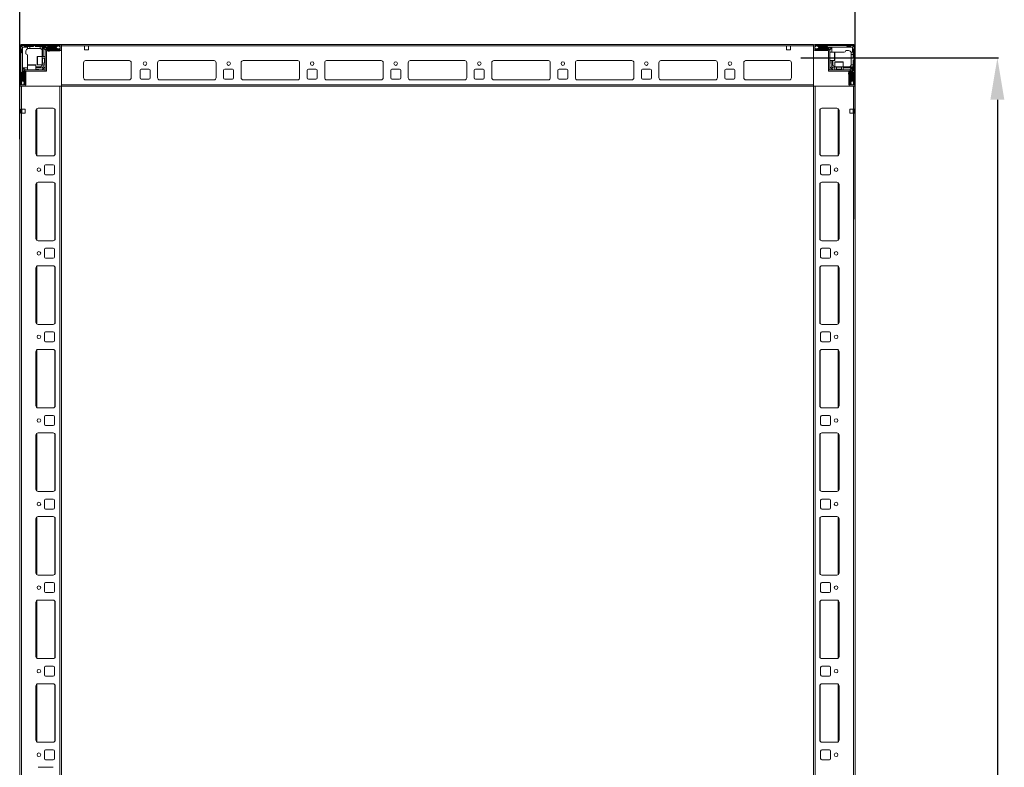
# Model space of a CAD drawing. Units: millimetres. Extents: x 10 to 11591, y 35 to 11662.
# Drawn here: x 1646 to 2824, y 3495 to 4390 of the extents above; entities that cross this region are included whole.
import ezdxf

# ---------------------------------------------------------------- set-up
doc = ezdxf.new("R2010")
doc.units = ezdxf.units.MM
doc.layers.add('2', color=7, linetype='Continuous')
doc.dimstyles.new('ISO-25', dxfattribs={"dimtxt": 2.5, "dimasz": 2.5, "dimexe": 1.25, "dimexo": 0.625, "dimtad": 1, "dimtxsty": 'Standard', "dimcen": 2.5, "dimadec": 0, "dimazin": 0, "dimtfac": 1, "dimtmove": 0, "dimatfit": 3, "dimfxl": 1, "dimarcsym": 0})

# ---------------------------------------------------------------- blocks, each defined once
blk = doc.blocks.new('*D107')
at = {"layer": '2', "color": 0, "linetype": 'ByBlock', "lineweight": -2}
for p, q in [((2580.9, 4344.1), (2817.2, 4344.1)), ((2816, 4294.1), (2816, 2594.1)), ((2619, 2544.1), (2817.2, 2544.1))]:
    blk.add_line(p, q, dxfattribs=at)
at = {"layer": '2', "color": 0, "linetype": 'ByBlock'}
for points in [[(2807.6, 4294.1), (2824.3, 4294.1), (2816, 4344.1)], [(2807.6, 2594.1), (2824.3, 2594.1), (2816, 2544.1)]]:
    blk.add_solid(points, dxfattribs=at)
at = {"layer": 'Defpoints', "color": 0, "linetype": 'ByBlock'}
for p in [(2580.2, 4344.1), (2618.4, 2544.1), (2816, 2544.1)]:
    blk.add_point(p, dxfattribs=at)
at = {"layer": '2', "color": 0, "linetype": 'ByBlock', "insert": (2790.3, 3390.9), "char_height": 50, "attachment_point": 5, "rotation": 90}
blk.add_mtext('1800', dxfattribs=at)
blk = doc.blocks.new('*D108')
at = {"layer": '2', "color": 0, "linetype": 'ByBlock', "lineweight": -2}
for p, q in [((1646, 4247), (1646, 4540.4)), ((1696, 4539.2), (2596, 4539.2)), ((2646, 4151), (2646, 4540.4))]:
    blk.add_line(p, q, dxfattribs=at)
at = {"layer": '2', "color": 0, "linetype": 'ByBlock'}
for points in [[(1696, 4547.5), (1696, 4530.9), (1646, 4539.2)], [(2596, 4547.5), (2596, 4530.9), (2646, 4539.2)]]:
    blk.add_solid(points, dxfattribs=at)
at = {"layer": 'Defpoints', "color": 0, "linetype": 'ByBlock'}
for p in [(2646, 4539.2), (1646, 4246.4), (2646, 4150.4)]:
    blk.add_point(p, dxfattribs=at)
at = {"layer": '2', "color": 0, "linetype": 'ByBlock', "insert": (2146, 4564.8), "char_height": 50, "attachment_point": 5}
blk.add_mtext('1000', dxfattribs=at)

msp = doc.modelspace()

# ---------------------------------------------------------------- linework, layer by layer
at = {"color": 7, "linetype": 'Continuous', "lineweight": 15}
for p, q in [((1694.377, 4360.346), (1647.577, 4360.346)), ((1695.977, 4360.269), (1694.869, 4360.269)), ((2595.977, 4360.346), (1695.977, 4360.346)), ((1695.977, 4360.346), (1695.977, 4358.746)), ((1695.977, 4358.746), (1695.977, 4360.269)), ((2595.977, 4358.746), (2595.977, 4360.346)), ((2644.377, 4360.346), (2597.577, 4360.346)), ((1645.977, 4358.746), (1645.977, 4311.946)), ((1647.477, 4358.746), (1647.477, 4311.946)), ((1648.477, 4354.346), (1647.477, 4355.346)), ((1647.477, 4349.846), (1648.477, 4350.846)), ((1694.377, 4358.846), (1647.577, 4358.846)), ((1647.916, 4358.407), (1649.477, 4356.846)), ((1648.477, 4350.846), (1648.477, 4354.346)), ((1649.477, 4356.846), (1649.477, 4336.769)), ((1655.477, 4356.846), (1649.477, 4356.846)), ((1650.977, 4358.846), (1651.977, 4357.846)), ((1651.977, 4357.846), (1655.477, 4357.846)), ((1653.477, 4352.346), (1653.477, 4348.846)), ((1655.477, 4357.846), (1655.477, 4356.846)), ((1655.477, 4357.846), (1657.977, 4357.846)), ((1655.477, 4355.175), (1655.477, 4356.846)), ((1657.977, 4355.346), (1656.477, 4355.346)), ((1657.977, 4357.846), (1657.977, 4355.346)), ((1661.977, 4357.846), (1657.977, 4357.846)), ((1669.977, 4355.346), (1657.977, 4355.346)), ((1662.977, 4358.846), (1661.977, 4357.846)), ((1664.977, 4357.846), (1663.977, 4358.846)), ((1670.477, 4357.846), (1664.977, 4357.846)), ((1670.477, 4355.304), (1670.477, 4357.846)), ((1670.477, 4357.846), (1672.977, 4357.846)), ((1672.977, 4356.846), (1672.977, 4357.846)), ((1676.977, 4357.846), (1672.977, 4357.846)), ((1672.977, 4345.846), (1672.977, 4356.846)), ((1689.477, 4356.846), (1672.977, 4356.846)), ((1673.977, 4345.846), (1673.977, 4356.346)), ((1673.977, 4356.346), (1689.477, 4356.346)), ((1676.477, 4353.846), (1673.977, 4356.346)), ((1676.477, 4352.746), (1676.477, 4353.846)), ((1676.477, 4328.346), (1676.477, 4352.746)), ((1676.977, 4357.846), (1677.977, 4358.846)), ((1680.477, 4354.846), (1677.477, 4354.846)), ((1677.977, 4352.746), (1677.977, 4328.346)), ((1677.977, 4352.519), (1693.977, 4352.519)), ((1678.077, 4354.346), (1694.377, 4354.346)), ((1678.077, 4352.846), (1694.377, 4352.846)), ((1678.977, 4358.846), (1679.977, 4357.846)), ((1679.977, 4357.846), (1689.977, 4357.846)), ((1679.977, 4352.346), (1681.677, 4352.346)), ((1689.977, 4355.346), (1680.977, 4355.346)), ((1692.349, 4358.623), (1689.477, 4356.846)), ((1689.477, 4356.846), (1689.477, 4356.346)), ((1689.477, 4356.346), (1691.901, 4354.846)), ((1689.977, 4357.846), (1690.977, 4358.846)), ((1690.477, 4354.846), (1691.901, 4354.846)), ((1691.901, 4354.846), (1691.977, 4354.846)), ((1692.349, 4358.623), (1691.977, 4358.846)), ((1691.977, 4354.846), (1694.477, 4355.846)), ((1694.477, 4357.346), (1692.349, 4358.623)), ((1694.477, 4354.446), (1694.477, 4358.746)), ((1695.977, 4358.746), (1723.477, 4358.746)), ((1695.977, 4358.746), (1695.977, 4310.346)), ((1695.977, 4354.446), (1695.977, 4358.746)), ((1728.477, 4358.746), (1723.477, 4358.746)), ((1723.477, 4358.746), (1723.477, 4353.746)), ((1723.477, 4353.746), (1728.477, 4353.746)), ((1728.477, 4358.746), (2595.977, 4358.746)), ((1728.477, 4353.746), (1728.477, 4358.746)), ((2563.477, 4358.746), (2568.477, 4358.746)), ((2563.477, 4353.746), (2563.477, 4358.746)), ((2568.477, 4353.746), (2563.477, 4353.746)), ((2568.477, 4358.746), (2595.977, 4358.746)), ((2568.477, 4358.746), (2568.477, 4353.746)), ((2595.977, 4311.946), (2595.977, 4358.746)), ((2595.977, 4358.746), (2595.977, 4354.446)), ((2597.477, 4358.746), (2597.477, 4354.446)), ((2599.605, 4358.623), (2597.477, 4357.346)), ((2597.477, 4355.846), (2599.977, 4354.846)), ((2644.377, 4358.846), (2597.577, 4358.846)), ((2597.577, 4354.346), (2613.877, 4354.346)), ((2597.577, 4352.846), (2613.877, 4352.846)), ((2599.977, 4358.846), (2599.605, 4358.623)), ((2602.477, 4356.846), (2599.605, 4358.623)), ((2599.977, 4354.846), (2600.053, 4354.846)), ((2600.053, 4354.846), (2602.477, 4356.346)), ((2600.053, 4354.846), (2601.477, 4354.846)), ((2600.977, 4358.846), (2601.977, 4357.846)), ((2601.977, 4357.846), (2611.977, 4357.846)), ((2610.977, 4355.346), (2601.977, 4355.346)), ((2602.477, 4356.346), (2602.477, 4356.846)), ((2622.399, 4356.846), (2602.477, 4356.846)), ((2602.477, 4356.346), (2617.977, 4356.346)), ((2614.477, 4354.846), (2611.477, 4354.846)), ((2611.977, 4357.846), (2612.977, 4358.846)), ((2613.977, 4329.856), (2613.977, 4352.746)), ((2615.477, 4353.846), (2617.977, 4356.346)), ((2615.477, 4352.746), (2615.477, 4353.846)), ((2615.477, 4352.746), (2615.477, 4329.856)), ((2621.177, 4350.846), (2615.477, 4350.846)), ((2617.977, 4356.346), (2617.977, 4350.846)), ((2622.399, 4350.846), (2621.977, 4350.846)), ((2642.477, 4356.846), (2622.399, 4356.846)), ((2622.399, 4350.846), (2632.477, 4350.846)), ((2637.977, 4352.846), (2634.477, 4352.846)), ((2635.477, 4358.846), (2636.477, 4357.846)), ((2636.477, 4357.846), (2639.977, 4357.846)), ((2639.977, 4357.846), (2640.977, 4358.846)), ((2640.805, 4350.846), (2642.477, 4350.846)), ((2640.977, 4348.346), (2640.977, 4349.846)), ((2643.477, 4348.346), (2640.977, 4348.346)), ((2640.977, 4336.346), (2640.977, 4348.346)), ((2644.037, 4358.407), (2642.477, 4356.846)), ((2642.477, 4350.846), (2642.477, 4356.846)), ((2643.477, 4350.846), (2642.477, 4350.846)), ((2644.477, 4355.346), (2643.477, 4354.346)), ((2643.477, 4354.346), (2643.477, 4350.846)), ((2643.477, 4350.846), (2643.477, 4348.346)), ((2643.477, 4344.346), (2643.477, 4348.346)), ((2644.477, 4311.946), (2644.477, 4358.746)), ((2645.977, 4311.946), (2645.977, 4358.746)), ((1649.477, 4336.769), (1649.477, 4316.846)), ((1655.477, 4336.769), (1655.477, 4346.846)), ((1655.477, 4336.769), (1655.477, 4336.346)), ((1672.977, 4345.846), (1667.277, 4345.846)), ((1676.477, 4345.846), (1672.977, 4345.846)), ((1672.977, 4335.846), (1672.977, 4345.846)), ((1675.589, 4343.846), (1673.227, 4343.846)), ((1673.227, 4337.846), (1675.589, 4337.846)), ((1675.977, 4343.292), (1675.589, 4343.846)), ((1675.589, 4337.846), (1675.589, 4343.846)), ((1675.589, 4337.846), (1675.977, 4338.401)), ((1676.365, 4343.846), (1675.977, 4343.292)), ((1675.977, 4342.964), (1675.977, 4343.292)), ((1675.977, 4338.401), (1675.977, 4342.964)), ((1675.977, 4338.401), (1676.365, 4337.846)), ((1676.477, 4343.846), (1676.365, 4343.846)), ((1676.365, 4337.846), (1676.365, 4343.846)), ((1676.365, 4337.846), (1676.477, 4337.846)), ((1722.477, 4338.346), (1722.477, 4320.346)), ((1724.753, 4340.836), (1777.2, 4340.836)), ((1776.977, 4340.846), (1724.977, 4340.846)), ((1779.477, 4320.346), (1779.477, 4338.346)), ((1810.977, 4320.346), (1810.977, 4338.346)), ((1813.253, 4340.836), (1878.7, 4340.836)), ((1813.477, 4340.846), (1878.477, 4340.846)), ((1880.977, 4338.346), (1880.977, 4320.346)), ((1910.977, 4320.346), (1910.977, 4338.346)), ((1913.253, 4340.836), (1978.7, 4340.836)), ((1913.477, 4340.846), (1978.477, 4340.846)), ((1980.977, 4338.346), (1980.977, 4320.346)), ((2010.977, 4320.346), (2010.977, 4338.346)), ((2013.253, 4340.836), (2078.7, 4340.836)), ((2013.477, 4340.846), (2078.477, 4340.846)), ((2080.977, 4338.346), (2080.977, 4320.346)), ((2110.977, 4320.346), (2110.977, 4338.346)), ((2113.253, 4340.836), (2178.7, 4340.836)), ((2113.477, 4340.846), (2178.477, 4340.846)), ((2180.977, 4338.346), (2180.977, 4320.346)), ((2210.977, 4320.346), (2210.977, 4338.346)), ((2213.253, 4340.836), (2278.7, 4340.836)), ((2213.477, 4340.846), (2278.477, 4340.846)), ((2280.977, 4338.346), (2280.977, 4320.346)), ((2310.977, 4320.346), (2310.977, 4338.346)), ((2313.253, 4340.836), (2378.7, 4340.836)), ((2313.477, 4340.846), (2378.477, 4340.846)), ((2380.977, 4338.346), (2380.977, 4320.346)), ((2410.977, 4320.346), (2410.977, 4338.346)), ((2413.253, 4340.836), (2478.7, 4340.836)), ((2413.477, 4340.846), (2478.477, 4340.846)), ((2480.977, 4338.346), (2480.977, 4320.346)), ((2512.477, 4320.346), (2512.477, 4338.346)), ((2514.753, 4340.836), (2567.2, 4340.836)), ((2514.977, 4340.846), (2566.977, 4340.846)), ((2569.477, 4338.346), (2569.477, 4320.346)), ((2615.477, 4340.846), (2621.177, 4340.846)), ((2615.977, 4337.846), (2615.977, 4340.846)), ((2617.977, 4340.846), (2617.977, 4333.346)), ((2618.977, 4336.346), (2618.977, 4340.846)), ((2621.477, 4339.046), (2621.477, 4333.346)), ((2631.477, 4333.346), (2631.477, 4339.046)), ((2644.477, 4343.346), (2643.477, 4344.346)), ((2643.477, 4341.346), (2644.477, 4342.346)), ((2643.477, 4335.846), (2643.477, 4341.346)), ((1648.477, 4326.346), (1647.477, 4327.346)), ((1648.477, 4316.346), (1648.477, 4326.346)), ((1649.977, 4332.346), (1655.477, 4332.346)), ((1649.977, 4316.846), (1649.977, 4332.346)), ((1652.477, 4329.846), (1649.977, 4332.346)), ((1650.977, 4325.346), (1650.977, 4316.346)), ((1651.477, 4328.846), (1651.477, 4325.846)), ((1651.977, 4311.946), (1651.977, 4328.246)), ((1653.577, 4329.846), (1652.477, 4329.846)), ((1653.477, 4311.946), (1653.477, 4328.246)), ((1653.577, 4329.846), (1676.467, 4329.846)), ((1676.467, 4328.346), (1653.577, 4328.346)), ((1655.477, 4335.546), (1655.477, 4329.846)), ((1665.477, 4329.846), (1665.477, 4335.546)), ((1669.977, 4333.346), (1665.477, 4333.346)), ((1665.477, 4332.346), (1672.977, 4332.346)), ((1668.477, 4330.346), (1665.477, 4330.346)), ((1667.277, 4335.846), (1672.977, 4335.846)), ((1672.977, 4335.846), (1676.477, 4335.846)), ((1672.977, 4332.346), (1673.977, 4333.346)), ((1672.977, 4332.346), (1673.709, 4330.579)), ((1673.709, 4330.579), (1672.977, 4329.846)), ((1673.709, 4330.579), (1675.745, 4332.614)), ((1673.977, 4333.346), (1673.977, 4335.846)), ((1675.745, 4332.614), (1673.977, 4333.346)), ((1676.477, 4333.346), (1675.745, 4332.614)), ((1676.467, 4328.346), (1676.467, 4329.846)), ((1676.477, 4328.346), (1677.977, 4328.346)), ((1789.977, 4320.346), (1789.977, 4329.346)), ((1791.477, 4330.846), (1800.477, 4330.846)), ((1801.977, 4329.346), (1801.977, 4320.346)), ((1889.977, 4320.346), (1889.977, 4329.346)), ((1891.477, 4330.846), (1900.477, 4330.846)), ((1901.977, 4329.346), (1901.977, 4320.346)), ((1989.977, 4320.346), (1989.977, 4329.346)), ((1991.477, 4330.846), (2000.477, 4330.846)), ((2001.977, 4329.346), (2001.977, 4320.346)), ((2089.977, 4320.346), (2089.977, 4329.346)), ((2091.477, 4330.846), (2100.477, 4330.846)), ((2101.977, 4329.346), (2101.977, 4320.346)), ((2189.977, 4320.346), (2189.977, 4329.346)), ((2191.477, 4330.846), (2200.477, 4330.846)), ((2201.977, 4329.346), (2201.977, 4320.346)), ((2289.977, 4320.346), (2289.977, 4329.346)), ((2291.477, 4330.846), (2300.477, 4330.846)), ((2301.977, 4329.346), (2301.977, 4320.346)), ((2389.977, 4320.346), (2389.977, 4329.346)), ((2391.477, 4330.846), (2400.477, 4330.846)), ((2401.977, 4329.346), (2401.977, 4320.346)), ((2489.977, 4320.346), (2489.977, 4329.346)), ((2491.477, 4330.846), (2500.477, 4330.846)), ((2501.977, 4329.346), (2501.977, 4320.346)), ((2613.977, 4329.856), (2615.477, 4329.856)), ((2613.977, 4329.846), (2613.977, 4328.346)), ((2613.977, 4329.846), (2638.377, 4329.846)), ((2638.377, 4328.346), (2613.977, 4328.346)), ((2616.209, 4332.614), (2615.477, 4333.346)), ((2617.977, 4333.346), (2616.209, 4332.614)), ((2616.209, 4332.614), (2618.245, 4330.579)), ((2617.977, 4333.346), (2618.977, 4332.346)), ((2618.245, 4330.579), (2618.977, 4332.346)), ((2618.977, 4329.846), (2618.245, 4330.579)), ((2618.977, 4332.346), (2621.477, 4332.346)), ((2621.477, 4333.346), (2621.477, 4329.846)), ((2621.477, 4333.346), (2631.477, 4333.346)), ((2623.477, 4333.096), (2623.477, 4330.735)), ((2623.477, 4330.735), (2624.031, 4330.346)), ((2623.477, 4330.735), (2629.477, 4330.735)), ((2624.031, 4330.346), (2623.477, 4329.958)), ((2623.477, 4329.958), (2623.477, 4329.846)), ((2623.477, 4329.958), (2629.477, 4329.958)), ((2624.031, 4330.346), (2628.595, 4330.346)), ((2628.595, 4330.346), (2628.922, 4330.346)), ((2628.922, 4330.346), (2629.477, 4330.735)), ((2629.477, 4329.958), (2628.922, 4330.346)), ((2629.477, 4330.735), (2629.477, 4333.096)), ((2629.477, 4329.846), (2629.477, 4329.958)), ((2631.477, 4329.846), (2631.477, 4333.346)), ((2631.477, 4333.346), (2642.477, 4333.346)), ((2631.477, 4332.346), (2641.977, 4332.346)), ((2637.977, 4326.346), (2637.977, 4324.646)), ((2638.149, 4328.346), (2638.149, 4312.346)), ((2638.377, 4329.846), (2639.477, 4329.846)), ((2638.477, 4328.246), (2638.477, 4311.946)), ((2639.477, 4329.846), (2641.977, 4332.346)), ((2639.977, 4328.246), (2639.977, 4311.946)), ((2640.477, 4325.846), (2640.477, 4328.846)), ((2640.935, 4335.846), (2643.477, 4335.846)), ((2640.977, 4316.346), (2640.977, 4325.346)), ((2641.977, 4332.346), (2641.977, 4316.846)), ((2642.477, 4316.846), (2642.477, 4333.346)), ((2642.477, 4333.346), (2643.477, 4333.346)), ((2643.477, 4335.846), (2643.477, 4333.346)), ((2643.477, 4329.346), (2643.477, 4333.346)), ((2643.477, 4329.346), (2644.477, 4328.346)), ((2644.477, 4327.346), (2643.477, 4326.346)), ((2643.477, 4326.346), (2643.477, 4316.346)), ((1647.477, 4315.346), (1648.477, 4316.346)), ((1647.477, 4314.346), (1647.7, 4313.975)), ((1649.477, 4316.846), (1647.7, 4313.975)), ((1647.7, 4313.975), (1648.977, 4311.846)), ((1649.977, 4316.846), (1649.477, 4316.846)), ((1651.477, 4314.422), (1649.977, 4316.846)), ((1650.477, 4311.846), (1651.477, 4314.346)), ((1651.477, 4314.422), (1651.477, 4315.846)), ((1651.477, 4314.346), (1651.477, 4314.422)), ((1724.977, 4317.846), (1776.977, 4317.846)), ((1800.477, 4318.846), (1791.477, 4318.846)), ((1878.477, 4317.846), (1813.477, 4317.846)), ((1900.477, 4318.846), (1891.477, 4318.846)), ((1978.477, 4317.846), (1913.477, 4317.846)), ((2000.477, 4318.846), (1991.477, 4318.846)), ((2078.477, 4317.846), (2013.477, 4317.846)), ((2100.477, 4318.846), (2091.477, 4318.846)), ((2178.477, 4317.846), (2113.477, 4317.846)), ((2200.477, 4318.846), (2191.477, 4318.846)), ((2278.477, 4317.846), (2213.477, 4317.846)), ((2300.477, 4318.846), (2291.477, 4318.846)), ((2378.477, 4317.846), (2313.477, 4317.846)), ((2400.477, 4318.846), (2391.477, 4318.846)), ((2478.477, 4317.846), (2413.477, 4317.846)), ((2500.477, 4318.846), (2491.477, 4318.846)), ((2566.977, 4317.846), (2514.977, 4317.846)), ((2641.977, 4316.846), (2640.477, 4314.422)), ((2640.477, 4315.846), (2640.477, 4314.422)), ((2640.477, 4314.422), (2640.477, 4314.346)), ((2640.477, 4314.346), (2641.477, 4311.846)), ((2642.477, 4316.846), (2641.977, 4316.846)), ((2644.254, 4313.975), (2642.477, 4316.846)), ((2642.977, 4311.846), (2644.254, 4313.975)), ((2643.477, 4316.346), (2644.477, 4315.346)), ((2644.254, 4313.975), (2644.477, 4314.346)), ((1647.577, 4311.846), (1651.877, 4311.846)), ((1647.577, 4310.346), (1651.877, 4310.346)), ((2595.977, 4311.946), (1695.977, 4311.946)), ((1695.977, 4310.346), (2595.977, 4310.346)), ((2595.977, 4310.346), (2595.977, 4311.946)), ((2640.077, 4311.846), (2644.377, 4311.846)), ((2640.077, 4310.346), (2644.377, 4310.346)), ((2644.377, 4310.346), (2645.899, 4310.346)), ((2645.899, 4310.346), (2645.899, 4311.454))]:
    msp.add_line(p, q, dxfattribs=at)
at = {"color": 8, "linetype": 'Continuous', "lineweight": 15}
for p, q in [((2621.177, 4340.846), (2621.177, 4350.846)), ((1667.277, 4345.846), (1667.277, 4335.846)), ((1673.227, 4343.846), (1673.227, 4339.346)), ((1673.227, 4339.346), (1673.227, 4337.846)), ((2631.477, 4339.046), (2621.477, 4339.046)), ((1665.477, 4335.546), (1655.477, 4335.546)), ((2624.977, 4333.096), (2623.477, 4333.096)), ((2629.477, 4333.096), (2624.977, 4333.096)), ((1777.677, 4317.946), (1724.277, 4317.946)), ((1879.177, 4317.946), (1812.777, 4317.946)), ((1979.177, 4317.946), (1912.777, 4317.946)), ((2079.177, 4317.946), (2012.777, 4317.946)), ((2179.177, 4317.946), (2112.777, 4317.946)), ((2279.177, 4317.946), (2212.777, 4317.946)), ((2379.177, 4317.946), (2312.777, 4317.946)), ((2479.177, 4317.946), (2412.777, 4317.946)), ((2567.677, 4317.946), (2514.277, 4317.946))]:
    msp.add_line(p, q, dxfattribs=at)
at = {"color": 7, "linetype": 'Continuous', "lineweight": 0}
for p, q in [((1645.977, 4310.346), (1645.977, 2610.346)), ((1645.977, 4310.346), (1647.977, 4310.346)), ((1647.977, 4310.346), (1647.977, 4282.846)), ((1647.977, 4310.346), (1647.977, 2642.846)), ((1647.977, 4310.346), (1693.977, 4310.346)), ((1693.977, 4310.346), (1693.977, 2610.346)), ((1693.977, 4310.346), (1695.977, 4310.346)), ((1695.977, 4310.346), (1695.977, 2610.346)), ((2595.977, 2610.346), (2595.977, 4310.346)), ((2597.977, 4310.346), (2595.977, 4310.346)), ((2597.977, 2610.346), (2597.977, 4310.346)), ((2643.977, 4310.346), (2597.977, 4310.346)), ((2643.977, 4282.846), (2643.977, 4310.346)), ((2645.977, 4310.346), (2643.977, 4310.346)), ((2645.977, 2610.346), (2645.977, 4310.346)), ((1647.477, 4282.846), (1647.977, 4282.846)), ((1647.477, 4277.846), (1647.477, 4282.846)), ((1647.977, 4277.846), (1647.477, 4277.846)), ((1652.477, 4282.846), (1647.977, 4282.846)), ((1647.977, 4277.846), (1652.477, 4277.846)), ((1648.477, 4282.846), (1648.477, 4277.846)), ((1652.477, 4277.846), (1652.477, 4282.846)), ((1665.477, 4281.346), (1665.477, 4229.346)), ((1685.977, 4283.846), (1667.977, 4283.846)), ((1688.477, 4229.346), (1688.477, 4281.346)), ((2603.477, 4281.346), (2603.477, 4229.346)), ((2623.977, 4283.846), (2605.977, 4283.846)), ((2626.477, 4229.346), (2626.477, 4281.346)), ((2643.977, 4282.846), (2639.477, 4282.846)), ((2639.477, 4282.846), (2639.477, 4277.846)), ((2639.477, 4277.846), (2643.977, 4277.846)), ((2643.477, 4277.846), (2643.477, 4282.846)), ((2643.977, 4282.846), (2644.477, 4282.846)), ((2643.977, 2610.346), (2643.977, 4277.846)), ((2644.477, 4277.846), (2643.977, 4277.846)), ((2644.477, 4282.846), (2644.477, 4277.846)), ((1667.977, 4226.846), (1685.977, 4226.846)), ((2605.977, 4226.846), (2623.977, 4226.846)), ((1675.477, 4214.846), (1675.477, 4205.847)), ((1685.977, 4216.346), (1676.977, 4216.346)), ((1687.477, 4205.847), (1687.477, 4214.846)), ((2604.477, 4214.846), (2604.477, 4205.846)), ((2614.977, 4216.346), (2605.977, 4216.346)), ((2616.477, 4205.846), (2616.477, 4214.846)), ((1685.977, 4195.346), (1667.977, 4195.346)), ((1676.977, 4204.347), (1685.977, 4204.347)), ((2605.977, 4204.346), (2614.977, 4204.346)), ((2623.977, 4195.346), (2605.977, 4195.346)), ((1665.477, 4192.846), (1665.477, 4127.846)), ((1688.477, 4127.846), (1688.477, 4192.846)), ((2603.477, 4192.846), (2603.477, 4127.846)), ((2626.477, 4127.846), (2626.477, 4192.846)), ((1667.977, 4125.346), (1685.977, 4125.346)), ((2605.977, 4125.346), (2623.977, 4125.346)), ((1675.477, 4114.846), (1675.477, 4105.846)), ((1685.977, 4116.346), (1676.977, 4116.346)), ((1687.477, 4105.846), (1687.477, 4114.846)), ((2604.477, 4114.846), (2604.477, 4105.846)), ((2614.977, 4116.346), (2605.977, 4116.346)), ((2616.477, 4105.846), (2616.477, 4114.846)), ((1676.977, 4104.346), (1685.977, 4104.346)), ((2605.977, 4104.346), (2614.977, 4104.346)), ((1665.477, 4092.846), (1665.477, 4027.846)), ((1685.977, 4095.346), (1667.977, 4095.346)), ((1688.477, 4027.846), (1688.477, 4092.846)), ((2603.477, 4092.846), (2603.477, 4027.846)), ((2623.977, 4095.346), (2605.977, 4095.346)), ((2626.477, 4027.846), (2626.477, 4092.846)), ((1667.977, 4025.346), (1685.977, 4025.346)), ((2605.977, 4025.346), (2623.977, 4025.346)), ((1675.477, 4014.846), (1675.477, 4005.846)), ((1685.977, 4016.346), (1676.977, 4016.346)), ((1687.477, 4005.846), (1687.477, 4014.846)), ((2604.477, 4014.846), (2604.477, 4005.846)), ((2614.977, 4016.346), (2605.977, 4016.346)), ((2616.477, 4005.846), (2616.477, 4014.846)), ((1685.977, 3995.346), (1667.977, 3995.346)), ((1676.977, 4004.346), (1685.977, 4004.346)), ((2605.977, 4004.346), (2614.977, 4004.346)), ((2623.977, 3995.346), (2605.977, 3995.346)), ((1665.477, 3992.846), (1665.477, 3927.846)), ((1688.477, 3927.846), (1688.477, 3992.846)), ((2603.477, 3992.846), (2603.477, 3927.846)), ((2626.477, 3927.846), (2626.477, 3992.846)), ((1667.977, 3925.346), (1685.977, 3925.346)), ((2605.977, 3925.346), (2623.977, 3925.346)), ((1675.477, 3914.846), (1675.477, 3905.846)), ((1685.977, 3916.346), (1676.977, 3916.346)), ((1687.477, 3905.846), (1687.477, 3914.846)), ((2604.477, 3914.846), (2604.477, 3905.846)), ((2614.977, 3916.346), (2605.977, 3916.346)), ((2616.477, 3905.846), (2616.477, 3914.846)), ((1676.977, 3904.346), (1685.977, 3904.346)), ((2605.977, 3904.346), (2614.977, 3904.346)), ((1665.477, 3892.846), (1665.477, 3827.846)), ((1685.977, 3895.346), (1667.977, 3895.346)), ((1688.477, 3827.846), (1688.477, 3892.846)), ((2603.477, 3892.846), (2603.477, 3827.846)), ((2623.977, 3895.346), (2605.977, 3895.346)), ((2626.477, 3827.846), (2626.477, 3892.846)), ((1667.977, 3825.346), (1685.977, 3825.346)), ((2605.977, 3825.346), (2623.977, 3825.346)), ((1675.477, 3814.846), (1675.477, 3805.846)), ((1685.977, 3816.346), (1676.977, 3816.346)), ((1687.477, 3805.846), (1687.477, 3814.846)), ((2604.477, 3814.846), (2604.477, 3805.846)), ((2614.977, 3816.346), (2605.977, 3816.346)), ((2616.477, 3805.846), (2616.477, 3814.846)), ((1685.977, 3795.346), (1667.977, 3795.346)), ((1676.977, 3804.346), (1685.977, 3804.346)), ((2605.977, 3804.346), (2614.977, 3804.346)), ((2623.977, 3795.346), (2605.977, 3795.346)), ((1665.477, 3792.846), (1665.477, 3727.846)), ((1688.477, 3727.846), (1688.477, 3792.846)), ((2603.477, 3792.846), (2603.477, 3727.846)), ((2626.477, 3727.846), (2626.477, 3792.846)), ((1667.977, 3725.346), (1685.977, 3725.346)), ((2605.977, 3725.346), (2623.977, 3725.346)), ((1675.477, 3714.846), (1675.477, 3705.846)), ((1685.977, 3716.346), (1676.977, 3716.346)), ((1687.477, 3705.846), (1687.477, 3714.846)), ((2604.477, 3714.846), (2604.477, 3705.846)), ((2614.977, 3716.346), (2605.977, 3716.346)), ((2616.477, 3705.846), (2616.477, 3714.846)), ((1676.977, 3704.346), (1685.977, 3704.346)), ((2605.977, 3704.346), (2614.977, 3704.346)), ((1665.477, 3692.846), (1665.477, 3627.846)), ((1685.977, 3695.346), (1667.977, 3695.346)), ((1688.477, 3627.846), (1688.477, 3692.846)), ((2603.477, 3692.846), (2603.477, 3627.846)), ((2623.977, 3695.346), (2605.977, 3695.346)), ((2626.477, 3627.846), (2626.477, 3692.846)), ((1667.977, 3625.346), (1685.977, 3625.346)), ((2605.977, 3625.346), (2623.977, 3625.346)), ((1675.477, 3614.846), (1675.477, 3605.846)), ((1685.977, 3616.346), (1676.977, 3616.346)), ((1687.477, 3605.846), (1687.477, 3614.846)), ((2604.477, 3614.846), (2604.477, 3605.846)), ((2614.977, 3616.346), (2605.977, 3616.346)), ((2616.477, 3605.846), (2616.477, 3614.846)), ((1685.977, 3595.346), (1667.977, 3595.346)), ((1676.977, 3604.346), (1685.977, 3604.346)), ((2605.977, 3604.346), (2614.977, 3604.346)), ((2623.977, 3595.346), (2605.977, 3595.346)), ((1665.477, 3592.846), (1665.477, 3527.846)), ((1688.477, 3527.846), (1688.477, 3592.846)), ((2603.477, 3592.846), (2603.477, 3527.846)), ((2626.477, 3527.846), (2626.477, 3592.846)), ((1667.977, 3525.346), (1685.977, 3525.346)), ((2605.977, 3525.346), (2623.977, 3525.346)), ((1675.477, 3514.846), (1675.477, 3505.846)), ((1685.977, 3516.346), (1676.977, 3516.346)), ((1687.477, 3505.846), (1687.477, 3514.846)), ((2604.477, 3514.846), (2604.477, 3505.846)), ((2614.977, 3516.346), (2605.977, 3516.346)), ((2616.477, 3505.846), (2616.477, 3514.846)), ((1676.977, 3504.346), (1685.977, 3504.346)), ((2605.977, 3504.346), (2614.977, 3504.346)), ((1685.977, 3495.346), (1667.977, 3495.346))]:
    msp.add_line(p, q, dxfattribs=at)
at = {"color": 8, "linetype": 'Continuous', "lineweight": 0}
for p, q in [((1666.477, 4283.346), (1666.477, 4227.346)), ((1687.977, 4282.846), (1687.977, 4227.846)), ((2603.977, 4227.846), (2603.977, 4282.846)), ((2625.477, 4227.346), (2625.477, 4283.346)), ((1666.477, 4194.846), (1666.477, 4125.846)), ((2625.477, 4125.846), (2625.477, 4194.846)), ((1687.977, 4194.346), (1687.977, 4126.346)), ((2603.977, 4126.346), (2603.977, 4194.346)), ((1666.477, 4094.846), (1666.477, 4025.846)), ((1687.977, 4094.346), (1687.977, 4026.346)), ((2603.977, 4026.346), (2603.977, 4094.346)), ((2625.477, 4025.846), (2625.477, 4094.846)), ((1666.477, 3994.846), (1666.477, 3925.846)), ((2625.477, 3925.846), (2625.477, 3994.846)), ((1687.977, 3994.346), (1687.977, 3926.346)), ((2603.977, 3926.346), (2603.977, 3994.346)), ((1666.477, 3894.846), (1666.477, 3825.846)), ((1687.977, 3894.346), (1687.977, 3826.346)), ((2603.977, 3826.346), (2603.977, 3894.346)), ((2625.477, 3825.846), (2625.477, 3894.846)), ((1666.477, 3794.846), (1666.477, 3725.846)), ((1687.977, 3794.346), (1687.977, 3726.346)), ((2603.977, 3726.346), (2603.977, 3794.346)), ((2625.477, 3725.846), (2625.477, 3794.846)), ((1666.477, 3694.846), (1666.477, 3625.846)), ((1687.977, 3694.346), (1687.977, 3626.346)), ((2603.977, 3626.346), (2603.977, 3694.346)), ((2625.477, 3625.846), (2625.477, 3694.846)), ((1666.477, 3594.846), (1666.477, 3525.846)), ((1687.977, 3594.346), (1687.977, 3526.346)), ((2603.977, 3526.346), (2603.977, 3594.346)), ((2625.477, 3525.846), (2625.477, 3594.846))]:
    msp.add_line(p, q, dxfattribs=at)
at = {"color": 7, "linetype": 'Continuous', "lineweight": 15, "flags": 128}
for points in [[(2621.362, 4350.783), (2621.392, 4350.789), (2621.977, 4350.846)], [(1655.541, 4335.731), (1655.534, 4335.761), (1655.477, 4336.346)]]:
    msp.add_lwpolyline(points, dxfattribs=at)
at = {"color": 7, "linetype": 'Continuous', "lineweight": 15}
for centre in [(1795.977, 4337.346), (1895.977, 4337.346), (1995.977, 4337.346), (2095.977, 4337.346), (2195.977, 4337.346), (2295.977, 4337.346), (2395.977, 4337.346), (2495.977, 4337.346)]:
    msp.add_circle(centre, 2.125, dxfattribs=at)
at = {"color": 7, "linetype": 'Continuous', "lineweight": 0}
for centre in [(1668.977, 4210.346), (2622.977, 4210.346), (1668.977, 4110.346), (2622.977, 4110.346), (1668.977, 4010.346), (2622.977, 4010.346), (1668.977, 3910.346), (2622.977, 3910.346), (1668.977, 3810.346), (2622.977, 3810.346), (1668.977, 3710.346), (2622.977, 3710.346), (1668.977, 3610.346), (2622.977, 3610.346), (1668.977, 3510.346), (2622.977, 3510.346)]:
    msp.add_circle(centre, 2.125, dxfattribs=at)
at = {"color": 7, "linetype": 'Continuous', "lineweight": 15}
for centre, radius, start, end in [((1647.577, 4358.746), 1.6, 90, 180), ((1694.377, 4358.746), 1.6, 0, 90), ((2597.577, 4358.746), 1.6, 90, 180), ((2644.377, 4358.746), 1.6, 0, 90), ((1647.577, 4358.746), 0.1, 90, 180), ((1648.977, 4357.346), 1.5, 135, 180), ((1648.977, 4357.346), 1.5, 90, 135), ((1656.477, 4352.346), 3, 109.471221, 180), ((1653.477, 4346.846), 2, 0, 90), ((1669.977, 4352.346), 3, 80.405932, 90), ((1677.477, 4353.846), 1, 90, 180), ((1678.077, 4352.746), 1.6, 90, 180), ((1678.077, 4352.746), 0.1, 90, 180), ((1680.977, 4354.846), 0.5, 90, 180), ((1689.977, 4354.846), 0.5, 0, 90), ((1693.977, 4354.519), 2, 270, 340.5873), ((1694.377, 4358.746), 0.1, 0, 90), ((1694.377, 4354.446), 1.6, 270, 0), ((1694.377, 4354.446), 0.1, 270, 0), ((2597.577, 4354.446), 1.6, 180, 270), ((2597.577, 4358.746), 0.1, 90, 180), ((2597.577, 4354.446), 0.1, 180, 270), ((2601.977, 4354.846), 0.5, 90, 180), ((2610.977, 4354.846), 0.5, 0, 90), ((2613.877, 4352.746), 1.6, 0, 90), ((2613.877, 4352.746), 0.1, 0, 90), ((2614.477, 4353.846), 1, 0, 90), ((2621.177, 4350.546), 0.3, 0, 90), ((2632.477, 4352.846), 2, 270, 0), ((2637.977, 4349.846), 3, 19.471221, 90), ((2642.977, 4357.346), 1.5, 45, 90), ((2642.977, 4357.346), 1.5, 0, 45), ((2644.377, 4358.746), 0.1, 0, 90), ((1667.277, 4345.546), 0.3, 90, 180), ((1673.227, 4344.096), 0.25, 180, 270), ((1673.227, 4337.596), 0.25, 90, 180), ((1724.977, 4338.346), 2.5, 90, 180), ((1776.977, 4338.346), 2.5, 0, 90), ((1813.477, 4338.346), 2.5, 90, 180), ((1878.477, 4338.346), 2.5, 0, 90), ((1913.477, 4338.346), 2.5, 90, 180), ((1978.477, 4338.346), 2.5, 0, 90), ((2013.477, 4338.346), 2.5, 90, 180), ((2078.477, 4338.346), 2.5, 0, 90), ((2113.477, 4338.346), 2.5, 90, 180), ((2178.477, 4338.346), 2.5, 0, 90), ((2213.477, 4338.346), 2.5, 90, 180), ((2278.477, 4338.346), 2.5, 0, 90), ((2313.477, 4338.346), 2.5, 90, 180), ((2378.477, 4338.346), 2.5, 0, 90), ((2413.477, 4338.346), 2.5, 90, 180), ((2478.477, 4338.346), 2.5, 0, 90), ((2514.977, 4338.346), 2.5, 90, 180), ((2566.977, 4338.346), 2.5, 0, 90), ((2615.477, 4337.846), 0.5, 270, 0), ((2621.977, 4336.346), 3, 180, 260.405932), ((2621.177, 4341.146), 0.3, 270, 0), ((2621.777, 4339.046), 0.3, 90, 180), ((2631.177, 4339.046), 0.3, 0, 90), ((2637.977, 4336.346), 3, 350.405932, 0), ((1651.477, 4325.346), 0.5, 90, 180), ((1652.477, 4328.846), 1, 90, 180), ((1653.577, 4328.246), 1.6, 90, 180), ((1653.577, 4328.246), 0.1, 90, 180), ((1655.777, 4335.546), 0.3, 90, 180), ((1665.177, 4335.546), 0.3, 0, 90), ((1667.277, 4336.146), 0.3, 180, 270), ((1668.477, 4329.846), 0.5, 0, 90), ((1669.977, 4336.346), 3, 270, 350.405932), ((1791.477, 4329.346), 1.5, 90, 180), ((1800.477, 4329.346), 1.5, 0, 90), ((1891.477, 4329.346), 1.5, 90, 180), ((1900.477, 4329.346), 1.5, 0, 90), ((1991.477, 4329.346), 1.5, 90, 180), ((2000.477, 4329.346), 1.5, 0, 90), ((2091.477, 4329.346), 1.5, 90, 180), ((2100.477, 4329.346), 1.5, 0, 90), ((2191.477, 4329.346), 1.5, 90, 180), ((2200.477, 4329.346), 1.5, 0, 90), ((2291.477, 4329.346), 1.5, 90, 180), ((2300.477, 4329.346), 1.5, 0, 90), ((2391.477, 4329.346), 1.5, 90, 180), ((2400.477, 4329.346), 1.5, 0, 90), ((2491.477, 4329.346), 1.5, 90, 180), ((2500.477, 4329.346), 1.5, 0, 90), ((2623.227, 4333.096), 0.25, 0, 90), ((2629.727, 4333.096), 0.25, 90, 180), ((2638.377, 4328.246), 1.6, 0, 90), ((2638.377, 4328.246), 0.1, 0, 90), ((2639.477, 4328.846), 1, 0, 90), ((2640.477, 4325.346), 0.5, 0, 90), ((1651.477, 4316.346), 0.5, 180, 270), ((1724.977, 4320.346), 2.5, 180, 270), ((1776.977, 4320.346), 2.5, 270, 0), ((1791.477, 4320.346), 1.5, 180, 270), ((1800.477, 4320.346), 1.5, 270, 0), ((1813.477, 4320.346), 2.5, 180, 270), ((1878.477, 4320.346), 2.5, 270, 0), ((1891.477, 4320.346), 1.5, 180, 270), ((1900.477, 4320.346), 1.5, 270, 0), ((1913.477, 4320.346), 2.5, 180, 270), ((1978.477, 4320.346), 2.5, 270, 0), ((1991.477, 4320.346), 1.5, 180, 270), ((2000.477, 4320.346), 1.5, 270, 0), ((2013.477, 4320.346), 2.5, 180, 270), ((2078.477, 4320.346), 2.5, 270, 0), ((2091.477, 4320.346), 1.5, 180, 270), ((2100.477, 4320.346), 1.5, 270, 0), ((2113.477, 4320.346), 2.5, 180, 270), ((2178.477, 4320.346), 2.5, 270, 0), ((2191.477, 4320.346), 1.5, 180, 270), ((2200.477, 4320.346), 1.5, 270, 0), ((2213.477, 4320.346), 2.5, 180, 270), ((2278.477, 4320.346), 2.5, 270, 0), ((2291.477, 4320.346), 1.5, 180, 270), ((2300.477, 4320.346), 1.5, 270, 0), ((2313.477, 4320.346), 2.5, 180, 270), ((2378.477, 4320.346), 2.5, 270, 0), ((2391.477, 4320.346), 1.5, 180, 270), ((2400.477, 4320.346), 1.5, 270, 0), ((2413.477, 4320.346), 2.5, 180, 270), ((2478.477, 4320.346), 2.5, 270, 0), ((2491.477, 4320.346), 1.5, 180, 270), ((2500.477, 4320.346), 1.5, 270, 0), ((2514.977, 4320.346), 2.5, 180, 270), ((2566.977, 4320.346), 2.5, 270, 0), ((2640.477, 4316.346), 0.5, 270, 0), ((1647.577, 4311.946), 1.6, 180, 270), ((1647.577, 4311.946), 0.1, 180, 270), ((1651.877, 4311.946), 0.1, 270, 0), ((1651.877, 4311.946), 1.6, 270, 0), ((2640.149, 4312.346), 2, 180, 250.5873), ((2640.077, 4311.946), 1.6, 180, 270), ((2640.077, 4311.946), 0.1, 180, 270), ((2644.377, 4311.946), 1.6, 270, 0), ((2644.377, 4311.946), 0.1, 270, 0)]:
    msp.add_arc(centre, radius, start, end, dxfattribs=at)
at = {"color": 7, "linetype": 'Continuous', "lineweight": 0}
for centre, radius, start, end in [((1667.977, 4281.346), 2.5, 90, 180), ((1685.977, 4281.346), 2.5, 0, 90), ((2605.977, 4281.346), 2.5, 90, 180), ((2623.977, 4281.346), 2.5, 0, 90), ((1667.977, 4229.346), 2.5, 180, 270), ((1685.977, 4229.346), 2.5, 270, 0), ((2605.977, 4229.346), 2.5, 180, 270), ((2623.977, 4229.346), 2.5, 270, 0), ((1676.977, 4214.846), 1.5, 90, 180), ((1685.977, 4214.846), 1.5, 0, 90), ((2605.977, 4214.846), 1.5, 90, 180), ((2614.977, 4214.846), 1.5, 0, 90), ((1667.977, 4192.846), 2.5, 90, 180), ((1676.977, 4205.846), 1.5, 180, 270), ((1685.977, 4205.846), 1.5, 270, 0), ((1685.977, 4192.846), 2.5, 0, 90), ((2605.977, 4192.846), 2.5, 90, 180), ((2605.977, 4205.846), 1.5, 180, 270), ((2614.977, 4205.846), 1.5, 270, 0), ((2623.977, 4192.846), 2.5, 0, 90), ((1667.977, 4127.846), 2.5, 180, 270), ((1685.977, 4127.846), 2.5, 270, 0), ((2605.977, 4127.846), 2.5, 180, 270), ((2623.977, 4127.846), 2.5, 270, 0), ((1676.977, 4114.846), 1.5, 90, 180), ((1685.977, 4114.846), 1.5, 0, 90), ((2605.977, 4114.846), 1.5, 90, 180), ((2614.977, 4114.846), 1.5, 0, 90), ((1676.977, 4105.846), 1.5, 180, 270), ((1685.977, 4105.846), 1.5, 270, 0), ((2605.977, 4105.846), 1.5, 180, 270), ((2614.977, 4105.846), 1.5, 270, 0), ((1667.977, 4092.846), 2.5, 90, 180), ((1685.977, 4092.846), 2.5, 0, 90), ((2605.977, 4092.846), 2.5, 90, 180), ((2623.977, 4092.846), 2.5, 0, 90), ((1667.977, 4027.846), 2.5, 180, 270), ((1685.977, 4027.846), 2.5, 270, 0), ((2605.977, 4027.846), 2.5, 180, 270), ((2623.977, 4027.846), 2.5, 270, 0), ((1676.977, 4014.846), 1.5, 90, 180), ((1685.977, 4014.846), 1.5, 0, 90), ((2605.977, 4014.846), 1.5, 90, 180), ((2614.977, 4014.846), 1.5, 0, 90), ((1667.977, 3992.846), 2.5, 90, 180), ((1676.977, 4005.846), 1.5, 180, 270), ((1685.977, 4005.846), 1.5, 270, 0), ((1685.977, 3992.846), 2.5, 0, 90), ((2605.977, 3992.846), 2.5, 90, 180), ((2605.977, 4005.846), 1.5, 180, 270), ((2614.977, 4005.846), 1.5, 270, 0), ((2623.977, 3992.846), 2.5, 0, 90), ((1667.977, 3927.846), 2.5, 180, 270), ((1685.977, 3927.846), 2.5, 270, 0), ((2605.977, 3927.846), 2.5, 180, 270), ((2623.977, 3927.846), 2.5, 270, 0), ((1676.977, 3914.846), 1.5, 90, 180), ((1685.977, 3914.846), 1.5, 0, 90), ((2605.977, 3914.846), 1.5, 90, 180), ((2614.977, 3914.846), 1.5, 0, 90), ((1676.977, 3905.846), 1.5, 180, 270), ((1685.977, 3905.846), 1.5, 270, 0), ((2605.977, 3905.846), 1.5, 180, 270), ((2614.977, 3905.846), 1.5, 270, 0), ((1667.977, 3892.846), 2.5, 90, 180), ((1685.977, 3892.846), 2.5, 0, 90), ((2605.977, 3892.846), 2.5, 90, 180), ((2623.977, 3892.846), 2.5, 0, 90), ((1667.977, 3827.846), 2.5, 180, 270), ((1685.977, 3827.846), 2.5, 270, 0), ((2605.977, 3827.846), 2.5, 180, 270), ((2623.977, 3827.846), 2.5, 270, 0), ((1676.977, 3814.846), 1.5, 90, 180), ((1685.977, 3814.846), 1.5, 0, 90), ((2605.977, 3814.846), 1.5, 90, 180), ((2614.977, 3814.846), 1.5, 0, 90), ((1667.977, 3792.846), 2.5, 90, 180), ((1676.977, 3805.846), 1.5, 180, 270), ((1685.977, 3805.846), 1.5, 270, 0), ((1685.977, 3792.846), 2.5, 0, 90), ((2605.977, 3792.846), 2.5, 90, 180), ((2605.977, 3805.846), 1.5, 180, 270), ((2614.977, 3805.846), 1.5, 270, 0), ((2623.977, 3792.846), 2.5, 0, 90), ((1667.977, 3727.846), 2.5, 180, 270), ((1685.977, 3727.846), 2.5, 270, 0), ((2605.977, 3727.846), 2.5, 180, 270), ((2623.977, 3727.846), 2.5, 270, 0), ((1676.977, 3714.846), 1.5, 90, 180), ((1685.977, 3714.846), 1.5, 0, 90), ((2605.977, 3714.846), 1.5, 90, 180), ((2614.977, 3714.846), 1.5, 0, 90), ((1676.977, 3705.846), 1.5, 180, 270), ((1685.977, 3705.846), 1.5, 270, 0), ((2605.977, 3705.846), 1.5, 180, 270), ((2614.977, 3705.846), 1.5, 270, 0), ((1667.977, 3692.846), 2.5, 90, 180), ((1685.977, 3692.846), 2.5, 0, 90), ((2605.977, 3692.846), 2.5, 90, 180), ((2623.977, 3692.846), 2.5, 0, 90), ((1667.977, 3627.846), 2.5, 180, 270), ((1685.977, 3627.846), 2.5, 270, 0), ((2605.977, 3627.846), 2.5, 180, 270), ((2623.977, 3627.846), 2.5, 270, 0), ((1676.977, 3614.846), 1.5, 90, 180), ((1676.977, 3605.846), 1.5, 180, 270), ((1685.977, 3614.846), 1.5, 0, 90), ((1685.977, 3605.846), 1.5, 270, 0), ((2605.977, 3614.846), 1.5, 90, 180), ((2605.977, 3605.846), 1.5, 180, 270), ((2614.977, 3614.846), 1.5, 0, 90), ((2614.977, 3605.846), 1.5, 270, 0), ((1667.977, 3592.846), 2.5, 90, 180), ((1685.977, 3592.846), 2.5, 0, 90), ((2605.977, 3592.846), 2.5, 90, 180), ((2623.977, 3592.846), 2.5, 0, 90), ((1667.977, 3527.846), 2.5, 180, 270), ((1685.977, 3527.846), 2.5, 270, 0), ((2605.977, 3527.846), 2.5, 180, 270), ((2623.977, 3527.846), 2.5, 270, 0), ((1676.977, 3514.846), 1.5, 90, 180), ((1685.977, 3514.846), 1.5, 0, 90), ((2605.977, 3514.846), 1.5, 90, 180), ((2614.977, 3514.846), 1.5, 0, 90), ((1676.977, 3505.846), 1.5, 180, 270), ((1685.977, 3505.846), 1.5, 270, 0), ((2605.977, 3505.846), 1.5, 180, 270), ((2614.977, 3505.846), 1.5, 270, 0)]:
    msp.add_arc(centre, radius, start, end, dxfattribs=at)
at = {"color": 7, "linetype": 'Continuous', "lineweight": 15}
for points, knots in [([(1655.477, 4355.175), (1655.504, 4355.184), (1655.558, 4355.204), (1655.936, 4355.317), (1656.309, 4355.337), (1656.477, 4355.346)], [0, 0, 0, 0, 0.35548662, 0.71037174, 1, 1, 1, 1]), ([(1670.477, 4355.304), (1670.723, 4355.243), (1671.214, 4355.122), (1671.921, 4354.681), (1672.588, 4353.958), (1672.92, 4353.118), (1672.977, 4352.541), (1672.977, 4352.349), (1672.977, 4352.346)], [0, 0, 0, 0, 0.15147186, 0.30202907, 0.52985306, 0.8435737, 0.99780306, 1, 1, 1, 1]), ([(2621.477, 4348.546), (2621.477, 4348.62), (2621.477, 4349.194), (2621.477, 4349.998), (2621.477, 4350.534), (2621.477, 4350.538), (2621.477, 4350.539)], [0, 0, 0, 0, 0.05508182, 0.42734343, 0.79960505, 1, 1, 1, 1]), ([(2621.477, 4341.154), (2621.477, 4341.155), (2621.477, 4341.16), (2621.477, 4341.684), (2621.477, 4342.677), (2621.477, 4343.717), (2621.477, 4344.622), (2621.477, 4345.576), (2621.477, 4346.817), (2621.477, 4347.653), (2621.477, 4348.196)], [0, 0, 0, 0, 0.0942031, 0.26919852, 0.44419393, 0.53839703, 0.63459926, 0.73080148, 0.82500458, 1, 1, 1, 1]), ([(2640.805, 4350.846), (2640.815, 4350.819), (2640.834, 4350.765), (2640.947, 4350.388), (2640.968, 4350.014), (2640.977, 4349.846)], [0, 0, 0, 0, 0.35548662, 0.71037174, 1, 1, 1, 1]), ([(1666.977, 4345.539), (1666.977, 4345.538), (1666.977, 4345.533), (1666.977, 4345.009), (1666.977, 4344.016), (1666.977, 4342.976), (1666.977, 4342.071), (1666.977, 4341.117), (1666.977, 4339.876), (1666.977, 4339.04), (1666.977, 4338.496)], [0, 0, 0, 0, 0.0942031, 0.26919852, 0.44419393, 0.53839703, 0.63459926, 0.73080148, 0.82500458, 1, 1, 1, 1]), ([(1666.977, 4338.146), (1666.977, 4338.072), (1666.977, 4337.499), (1666.977, 4336.694), (1666.977, 4336.159), (1666.977, 4336.155), (1666.977, 4336.154)], [0, 0, 0, 0, 0.05508182, 0.42734343, 0.79960505, 1, 1, 1, 1]), ([(2623.777, 4339.346), (2623.703, 4339.346), (2623.129, 4339.346), (2622.325, 4339.346), (2621.789, 4339.346), (2621.785, 4339.346), (2621.784, 4339.346)], [0, 0, 0, 0, 0.05508182, 0.42734343, 0.79960505, 1, 1, 1, 1]), ([(2631.17, 4339.346), (2631.168, 4339.346), (2631.163, 4339.346), (2630.64, 4339.346), (2629.646, 4339.346), (2628.607, 4339.346), (2627.702, 4339.346), (2626.747, 4339.346), (2625.506, 4339.346), (2624.67, 4339.346), (2624.127, 4339.346)], [0, 0, 0, 0, 0.0942031, 0.26919852, 0.44419393, 0.53839703, 0.63459926, 0.73080148, 0.82500458, 1, 1, 1, 1]), ([(1657.777, 4335.846), (1657.703, 4335.846), (1657.129, 4335.846), (1656.325, 4335.846), (1655.789, 4335.846), (1655.785, 4335.846), (1655.784, 4335.846)], [0, 0, 0, 0, 0.05508182, 0.42734343, 0.79960505, 1, 1, 1, 1]), ([(1665.17, 4335.846), (1665.168, 4335.846), (1665.163, 4335.846), (1664.64, 4335.846), (1663.646, 4335.846), (1662.607, 4335.846), (1661.702, 4335.846), (1660.747, 4335.846), (1659.506, 4335.846), (1658.67, 4335.846), (1658.127, 4335.846)], [0, 0, 0, 0, 0.0942031, 0.26919852, 0.44419393, 0.53839703, 0.63459926, 0.73080148, 0.82500458, 1, 1, 1, 1]), ([(2640.935, 4335.846), (2640.874, 4335.6), (2640.752, 4335.11), (2640.311, 4334.402), (2639.588, 4333.735), (2638.748, 4333.403), (2638.171, 4333.347), (2637.979, 4333.346), (2637.977, 4333.346)], [0, 0, 0, 0, 0.15147186, 0.30202907, 0.52985306, 0.8435737, 0.99780306, 1, 1, 1, 1])]:
    msp.add_open_spline(points, degree=3, knots=knots, dxfattribs=at)

# ---------------------------------------------------------------- dimensions: what is measured, and where the dimension line sits
at = {"layer": '2', "color": 0, "linetype": 'ByBlock'}
dim = msp.add_linear_dim(base=(2645.977, 4539.19), p1=(1645.977, 4246.358), p2=(2645.977, 4150.375), dimstyle='ISO-25', override={"dimtxt": 50, "dimasz": 50}, dxfattribs=at)
dim.commit()
dim.dimension.update_dxf_attribs({"geometry": '*D108', "text_midpoint": (2145.977, 4564.815)})
dim = msp.add_linear_dim(base=(2815.95, 2544.096), p1=(2580.227, 4344.096), p2=(2618.352, 2544.096), angle=270, dimstyle='ISO-25', override={"dimtxt": 50, "dimasz": 50}, dxfattribs=at)
dim.commit()
dim.dimension.update_dxf_attribs({"geometry": '*D107', "text_midpoint": (2815.95, 3390.916), "dimtype": 160})

doc.saveas('drawing.dxf')
